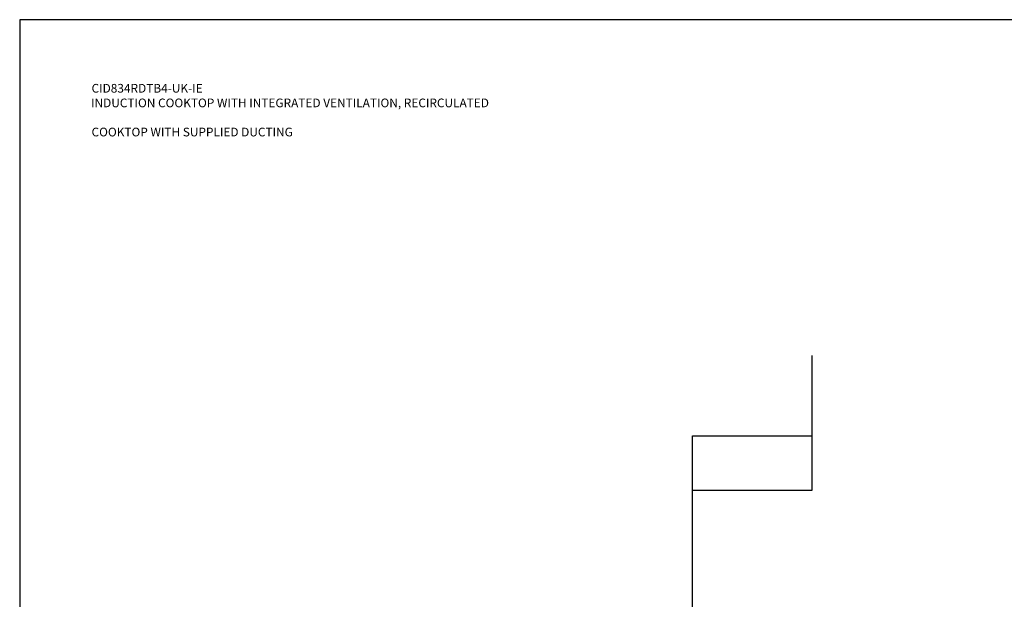
# Model space of a CAD drawing. Extents: x 0 to 11725, y 0 to 6019.
# Drawn here: x 0 to 2717, y 4419 to 6019 of the extents above; entities that cross this region are included whole.
import ezdxf

# ---------------------------------------------------------------- set-up
doc = ezdxf.new("R2010")
doc.units = 0
doc.header["$LTSCALE"] = 2
doc.layers.add('FISHER_AND_PAYKEL', color=7, linetype='CONTINUOUS')
doc.styles.add('MTXPL_ARIAL', font='txt.shx', dxfattribs={"height": 0.2})

# ---------------------------------------------------------------- blocks, each defined once
blk = doc.blocks.new('*X3')
at = {"layer": 'FISHER_AND_PAYKEL', "style": 'MTXPL_ARIAL'}
for s, p in [('CID834RDTB4-UK-IE', (198.3, 5818)), ('INDUCTION COOKTOP WITH INTEGRATED VENTILATION, RECIRCULATED', (196.9, 5777.6)), ('COOKTOP WITH SUPPLIED DUCTING', (198.3, 5697.2))]:
    blk.add_text(s, height=24, dxfattribs=at).set_placement(p)

msp = doc.modelspace()

# ---------------------------------------------------------------- linework, layer by layer
at = {"layer": 'FISHER_AND_PAYKEL'}
for p, q in [((5400, 6019.3), (0, 6019.3)), ((0, 6019.3), (0, 2819.3))]:
    msp.add_line(p, q, dxfattribs=at)
at = {"layer": 'FISHER_AND_PAYKEL', "color": 1}
for p, q in [((2186.5, 4720.7), (2186.5, 5092.8)), ((1856.5, 4870.7), (2186.5, 4870.7)), ((1856.5, 4220.7), (1856.5, 4870.7)), ((1856.5, 4720.7), (2186.5, 4720.7))]:
    msp.add_line(p, q, dxfattribs=at)

# ---------------------------------------------------------------- block references
at = {"layer": 'FISHER_AND_PAYKEL'}
msp.add_blockref('*X3', (0, 0), dxfattribs=at)

doc.saveas('drawing.dxf')
